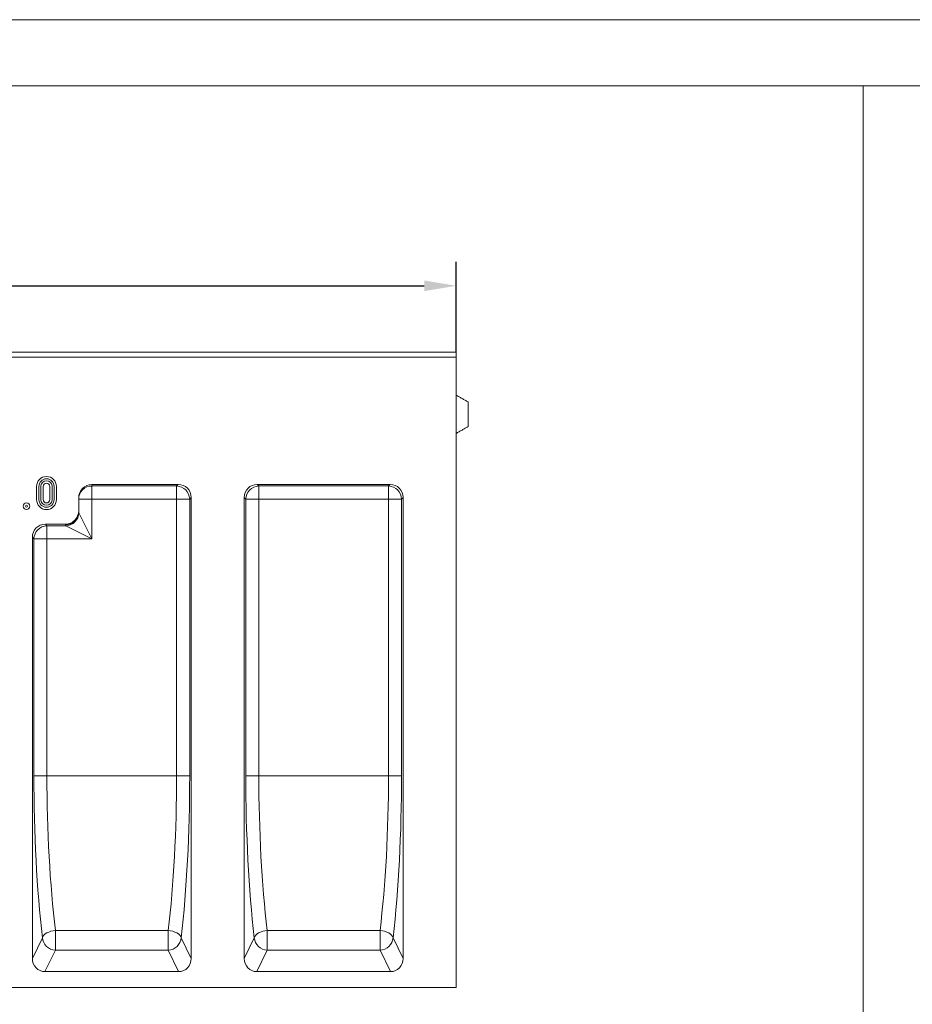
# Model space of a CAD drawing. Units: millimetres. Extents: x 88050 to 95067, y -14475 to -9908.
# Drawn here: x 90444 to 91118, y -10651 to -9908 of the extents above; entities that cross this region are included whole.
import ezdxf

# ---------------------------------------------------------------- set-up
doc = ezdxf.new("R2010")
doc.units = ezdxf.units.MM
doc.layers.add('DUENN-18', color=10, linetype='Continuous', lineweight=9)
doc.styles.get("Standard").update_dxf_attribs({"font": 'arial.ttf'})
doc.dimstyles.get("Standard").update_dxf_attribs({"dimscale": 10, "dimtxt": 3.5, "dimasz": 2.4, "dimexe": 1.8, "dimexo": 0, "dimgap": 1, "dimtad": 1, "dimdec": 0, "dimrnd": 0.01, "dimzin": 0, "dimdsep": 46, "dimtxsty": 'Standard', "dimcen": 3, "dimclrd": 256, "dimclre": 256, "dimclrt": 7, "dimadec": 0, "dimazin": 0, "dimtfac": 1, "dimtdec": 0, "dimtix": 1, "dimtmove": 0, "dimatfit": 0, "dimfxl": 1, "dimtolj": 1, "dimtzin": 0, "dimarcsym": 0})

# ---------------------------------------------------------------- blocks, each defined once
blk = doc.blocks.new('*D28')
at = {"layer": 'Defpoints', "color": 0, "transparency": 16777216}
for p in [(90773.77, -10108.59), (89773.77, -10158.61), (90773.77, -10158.61)]:
    blk.add_point(p, dxfattribs=at)
at = {"layer": 'DUENN-18', "color": 0, "lineweight": -2, "transparency": 16777216}
for p, q in [((89773.77, -10158.61), (89773.77, -10090.59)), ((90773.77, -10158.61), (90773.77, -10090.59)), ((89797.77, -10108.59), (90749.77, -10108.59))]:
    blk.add_line(p, q, dxfattribs=at)
at = {"layer": 'DUENN-18', "color": 0, "transparency": 16777216}
for points in [[(89797.77, -10104.59), (89797.77, -10112.59), (89773.77, -10108.59)], [(90749.77, -10104.59), (90749.77, -10112.59), (90773.77, -10108.59)]]:
    blk.add_solid(points, dxfattribs=at)
at = {"layer": 'DUENN-18', "color": 0, "transparency": 16777216, "insert": (90273.77, -10080.72), "char_height": 35, "attachment_point": 5}
blk.add_mtext('\\A1;1000', dxfattribs=at)

msp = doc.modelspace()

# ---------------------------------------------------------------- linework, layer by layer
at = {"layer": 'DUENN-18', "color": 0}
for p, q in [((91081.22, -11134.99), (91081.22, -9957.6)), ((89773.77, -10158.61), (90773.77, -10158.61)), ((90773.77, -10162.61), (90773.77, -10158.61)), ((90773.77, -10162.61), (90773.77, -10158.61)), ((89773.77, -10162.61), (90773.77, -10162.61)), ((90773.77, -10160.61), (90773.77, -10162.61)), ((90773.77, -10160.61), (90773.77, -10162.61)), ((90773.77, -10638.61), (90773.77, -10162.61)), ((90773.77, -10162.61), (90773.77, -10166.96)), ((90773.77, -10191.11), (90773.77, -10166.96)), ((90782.77, -10196.31), (90782.77, -10214.92)), ((90773.77, -10222.61), (90773.77, -10220.11)), ((90773.77, -10253.11), (90773.77, -10222.61)), ((90773.77, -10266.61), (90773.77, -10253.11)), ((90456.95, -10270.11), (90456.95, -10260.11)), ((90458.7, -10270.11), (90458.7, -10260.11)), ((90460.2, -10260.11), (90460.2, -10270.11)), ((90461.95, -10260.11), (90461.95, -10270.11)), ((90466.95, -10270.11), (90466.95, -10260.11)), ((90468.7, -10270.11), (90468.7, -10260.11)), ((90470.2, -10260.11), (90470.2, -10270.11)), ((90471.95, -10260.11), (90471.95, -10270.11)), ((90498.77, -10258.61), (90563.92, -10258.61)), ((90498.77, -10258.61), (90498.77, -10259.8)), ((90498.77, -10259.8), (90562.73, -10259.8)), ((90498.77, -10259.8), (90498.77, -10269.65)), ((90562.73, -10259.8), (90563.92, -10258.61)), ((90562.73, -10269.65), (90562.73, -10259.8)), ((90623.61, -10258.61), (90723.92, -10258.61)), ((90623.61, -10258.61), (90624.8, -10259.8)), ((90624.8, -10259.8), (90722.73, -10259.8)), ((90624.8, -10259.8), (90624.8, -10269.65)), ((90722.73, -10259.8), (90723.92, -10258.61)), ((90722.73, -10269.65), (90722.73, -10259.8)), ((90488.77, -10278.46), (90488.77, -10268.77)), ((90498.77, -10269.65), (90488.77, -10269.65)), ((90498.77, -10269.65), (90498.77, -10299.65)), ((90562.73, -10269.65), (90498.77, -10269.65)), ((90562.73, -10269.65), (90572.58, -10269.65)), ((90562.73, -10478.61), (90562.73, -10269.65)), ((90573.77, -10268.46), (90572.58, -10269.65)), ((90572.58, -10269.65), (90572.58, -10478.61)), ((90573.77, -10616.6), (90573.77, -10268.46)), ((90613.77, -10616.6), (90613.77, -10268.46)), ((90614.95, -10269.65), (90613.77, -10268.46)), ((90614.95, -10478.61), (90614.95, -10269.65)), ((90614.95, -10269.65), (90624.8, -10269.65)), ((90722.73, -10269.65), (90624.8, -10269.65)), ((90624.8, -10269.65), (90624.8, -10478.61)), ((90722.73, -10269.65), (90732.58, -10269.65)), ((90722.73, -10478.61), (90722.73, -10269.65)), ((90733.77, -10268.46), (90732.58, -10269.65)), ((90732.58, -10269.65), (90732.58, -10478.61)), ((90733.77, -10616.6), (90733.77, -10268.46)), ((90773.77, -10473.61), (90773.77, -10267.94)), ((90488.77, -10278.46), (90488.77, -10279.34)), ((90488.92, -10279.95), (90498.77, -10299.65)), ((90463.61, -10288.61), (90478.77, -10288.61)), ((90463.61, -10288.61), (90464.8, -10289.8)), ((90464.8, -10289.8), (90479.07, -10289.8)), ((90464.8, -10289.8), (90464.8, -10299.65)), ((90478.77, -10289.19), (90478.77, -10288.61)), ((90498.77, -10299.65), (90479.07, -10289.8)), ((90453.77, -10616.6), (90453.77, -10298.46)), ((90454.95, -10299.65), (90453.77, -10298.46)), ((90454.95, -10478.61), (90454.95, -10299.65)), ((90464.8, -10299.65), (90454.95, -10299.65)), ((90498.77, -10299.65), (90464.8, -10299.65)), ((90464.8, -10299.65), (90464.8, -10478.61)), ((90454.95, -10478.61), (90464.8, -10478.61)), ((90464.8, -10478.61), (90562.73, -10478.61)), ((90562.73, -10478.61), (90572.58, -10478.61)), ((90614.95, -10478.61), (90624.8, -10478.61)), ((90624.8, -10478.61), (90722.73, -10478.61)), ((90722.73, -10478.61), (90732.58, -10478.61)), ((90471.18, -10595.55), (90556.35, -10595.55)), ((90471.18, -10610.38), (90471.18, -10595.55)), ((90556.35, -10610.38), (90556.35, -10595.55)), ((90631.18, -10595.55), (90716.35, -10595.55)), ((90631.18, -10610.38), (90631.18, -10595.55)), ((90716.35, -10610.38), (90716.35, -10595.55)), ((90453.77, -10616.6), (90461.33, -10600.98)), ((90566.2, -10600.98), (90573.77, -10616.6)), ((90613.77, -10616.6), (90621.33, -10600.98)), ((90726.2, -10600.98), (90733.77, -10616.6)), ((90471.18, -10610.38), (90463.32, -10626.61)), ((90556.35, -10610.38), (90471.18, -10610.38)), ((90564.21, -10626.61), (90556.35, -10610.38)), ((90631.18, -10610.38), (90623.32, -10626.61)), ((90716.35, -10610.38), (90631.18, -10610.38)), ((90724.21, -10626.61), (90716.35, -10610.38)), ((90463.32, -10626.61), (90564.21, -10626.61)), ((90623.32, -10626.61), (90724.21, -10626.61)), ((89773.77, -10638.61), (90773.77, -10638.61))]:
    msp.add_line(p, q, dxfattribs=at)
for points in [[(91385.63, -14474.88), (91385.63, -14474.88), (88127.01, -14474.88), (88050.22, -14474.88), (88050.22, -9957.6), (88050.22, -9907.6), (91385.43, -9907.6), (95067.44, -9907.6), (95067.44, -14474.88), (91385.63, -14474.88)], [(95017.54, -14424.88), (88127.01, -14424.88), (88127.01, -14424.88), (88127.01, -9957.6), (88127.01, -9957.6), (91385.43, -9957.6), (95017.34, -9957.6), (95017.54, -14424.88)]]:
    msp.add_lwpolyline(points, dxfattribs=at)
at = {"layer": 'DUENN-18', "color": 0, "flags": 128}
for points in [[(90461.33, -10600.98), (90461.75, -10600.01), (90462.46, -10599.07), (90463.44, -10598.18), (90464.68, -10597.39), (90466.11, -10596.71), (90467.71, -10596.17), (90469.42, -10595.77), (90471.18, -10595.55)], [(90556.35, -10595.55), (90558.11, -10595.77), (90559.82, -10596.17), (90561.42, -10596.71), (90562.86, -10597.39), (90564.09, -10598.18), (90565.07, -10599.07), (90565.78, -10600.01), (90566.2, -10600.98)], [(90621.33, -10600.98), (90621.75, -10600.01), (90622.46, -10599.07), (90623.44, -10598.18), (90624.68, -10597.39), (90626.11, -10596.71), (90627.71, -10596.17), (90629.42, -10595.77), (90631.18, -10595.55)], [(90716.35, -10595.55), (90718.11, -10595.77), (90719.82, -10596.17), (90721.42, -10596.71), (90722.86, -10597.39), (90724.09, -10598.18), (90725.07, -10599.07), (90725.78, -10600.01), (90726.2, -10600.98)]]:
    msp.add_lwpolyline(points, dxfattribs=at)
at = {"layer": 'DUENN-18', "color": 0}
for radius in [2.5, 0.749]:
    msp.add_circle((90449.29, -10275.11), radius, dxfattribs=at)
for centre, radius, start, end in [((90464.45, -10260.11), 7.5, 0, 180), ((90464.45, -10260.11), 5.75, 0, 180), ((90464.45, -10260.11), 4.25, 0, 180), ((90464.45, -10260.11), 2.5, 0, 180), ((90498.69, -10269.73), 9.92, 89.56481, 179.55809), ((90562.37, -10270.01), 10.21, 1.99808, 88.00192), ((90625.16, -10270.01), 10.21, 91.99808, 178.00192), ((90722.37, -10270.01), 10.21, 1.99808, 88.00192), ((90464.45, -10270.11), 7.5, 180, 0), ((90464.45, -10270.11), 5.75, 180, 0), ((90464.45, -10270.11), 4.25, 180, 0), ((90464.45, -10270.11), 2.5, 180, 0), ((90478.84, -10279.27), 9.92, 269.56481, 359.55809), ((90478.71, -10279.6), 10.21, 271.99808, 358.00192), ((90465.16, -10300.01), 10.21, 91.99808, 178.00192), ((90471.65, -10600.03), 10.36, 185.26163, 267.4242), ((90555.88, -10600.03), 10.36, 272.5758, 354.73837), ((90631.65, -10600.03), 10.36, 185.26163, 267.4242), ((90715.88, -10600.03), 10.36, 272.5758, 354.73837)]:
    msp.add_arc(centre, radius, start, end, dxfattribs=at)
for centre, major_axis, ratio, start_param, end_param in [((90498.77, -10268.77), (0, 10.15), 0.984808, 0, 1.570796), ((90563.61, -10268.77), (-7.29, -7.29), 0.970288, 2.371274, 3.911912), ((90623.92, -10268.77), (7.29, -7.29), 0.970288, 2.371274, 3.911912), ((90723.61, -10268.77), (-7.29, -7.29), 0.970288, 2.371274, 3.911912), ((90478.77, -10278.46), (0, 10.15), 0.984808, 3.141593, 4.712389), ((90498.77, -10279.34), (10, 0), 0.352654, 3.141593, 3.316126), ((90463.92, -10298.77), (7.29, -7.29), 0.970288, 2.371274, 3.911912), ((90498.77, -10289.19), (20, 0), 0.176327, 3.141593, 3.316126), ((90494.63, -10478.61), (0, 225.02), 0.176327, 1.570796, 2.145784), ((90504.48, -10478.61), (0, 215.02), 0.184528, 1.570796, 2.145784), ((90523.05, -10478.61), (0, 215.02), 0.184528, 4.137402, 4.712389), ((90532.9, -10478.61), (0, 225.02), 0.176327, 4.137402, 4.712389), ((90654.63, -10478.61), (0, 225.02), 0.176327, 1.570796, 2.145784), ((90664.48, -10478.61), (0, 215.02), 0.184528, 1.570796, 2.145784), ((90683.05, -10478.61), (0, 215.02), 0.184528, 4.137402, 4.712389), ((90692.9, -10478.61), (0, 225.02), 0.176327, 4.137402, 4.712389), ((90463.92, -10615.97), (-4.7, -9.71), 0.927053, 5.193933, 6.705303), ((90563.61, -10615.97), (4.7, -9.71), 0.927053, 5.861068, 7.372438), ((90623.92, -10615.97), (-4.7, -9.71), 0.927053, 5.193933, 6.705303), ((90723.61, -10615.97), (4.7, -9.71), 0.927053, 5.861068, 7.372438)]:
    msp.add_ellipse(centre, major_axis=major_axis, ratio=ratio, start_param=start_param, end_param=end_param, dxfattribs=at)
for points, degree in [([(90782.77, -10196.31), (90773.77, -10191.11)], 1), ([(90773.77, -10220.11), (90782.77, -10214.92)], 1), ([(90773.77, -10266.61), (90773.77, -10267.06), (90773.77, -10267.5), (90773.77, -10267.94)], 3)]:
    msp.add_open_spline(points, degree=degree, dxfattribs=at)

# ---------------------------------------------------------------- dimensions: what is measured, and where the dimension line sits
dim = msp.add_linear_dim(base=(90773.77, -10108.59), p1=(89773.77, -10158.61), p2=(90773.77, -10158.61), dimstyle='Standard', override={"dimclrd": 0, "dimclre": 0, "dimclrt": 0}, dxfattribs=at)
dim.commit()
dim.dimension.update_dxf_attribs({"geometry": '*D28', "text_midpoint": (90273.77, -10108.59), "dimtype": 160})

doc.saveas('drawing.dxf')
